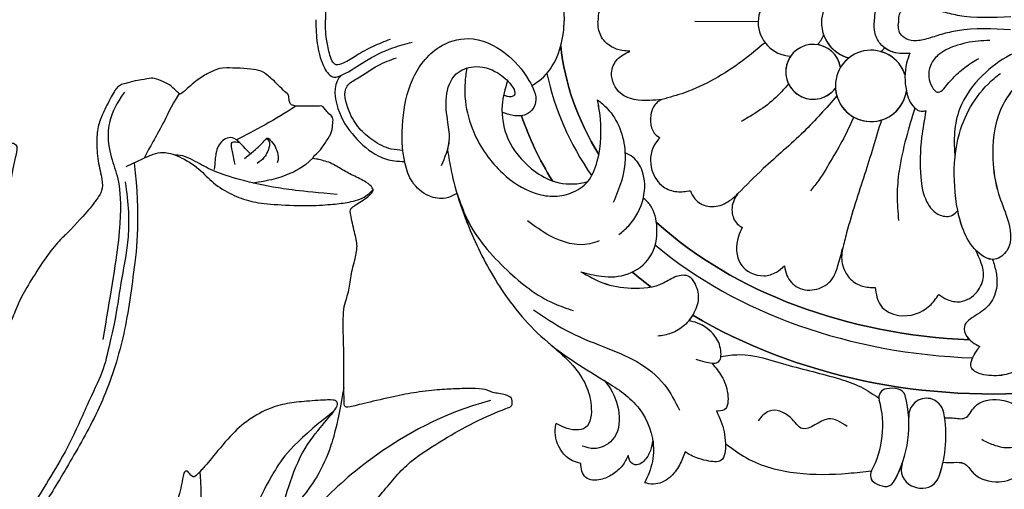
# Model space of a CAD drawing. Units: millimetres. Extents: x 1746 to 5946, y 685 to 3655.
# Drawn here: x 3809 to 3864, y 2225 to 2251 of the extents above; entities that cross this region are included whole.
import ezdxf

# ---------------------------------------------------------------- set-up
doc = ezdxf.new("R2010")
doc.units = ezdxf.units.MM
doc.linetypes.add('HIDDEN', pattern=[9.525, 6.35, -3.175])
doc.layers.add('H-06.木作(細線)', color=8, linetype='Continuous')
doc.layers.add('H-08.木作(細線)', color=8, linetype='Continuous')
doc.styles.add('新細明體', font='txt')
doc.dimstyles.new('10', dxfattribs={"dimtxt": 25, "dimasz": 7.5, "dimexe": 5, "dimexo": 5, "dimgap": 3, "dimtad": 2, "dimdec": 0, "dimtxsty": '新細明體', "dimblk": 'ARCHTICK', "dimcen": 5, "dimclrd": 8, "dimclre": 8, "dimclrt": 4, "dimadec": 0, "dimazin": 0, "dimtfac": 1, "dimtdec": 0, "dimtix": 1, "dimtmove": 2, "dimatfit": 3, "dimldrblk": 'OPEN90', "dimfxl": 1.25, "dimlwd": 9, "dimlwe": 9, "dimarcsym": 0})

# ---------------------------------------------------------------- blocks, each defined once
blk = doc.blocks.new('SE-21167L')
at = {"layer": 'H-08.木作(細線)'}
for points in [[(-46.713, 65.416), (-47.944, 66.804), (-48.323, 67.414), (-48.649, 67.909), (-48.618, 68.476), (-48.302, 69.549), (-48.173, 70.706), (-48.247, 71.581), (-48.51, 72.266), (-48.996, 73.352), (-49.323, 73.858), (-49.851, 73.967), (-50.122, 74.085), (-50.96, 74.244), (-51.244, 74.323), (-51.832, 74.105), (-52.221, 73.92), (-52.657, 73.505), (-52.723, 73.459), (-52.809, 73.445), (-53.603, 74.259), (-54.243, 74.674), (-54.725, 74.912), (-54.984, 75.034), (-57.057, 75.034), (-57.493, 74.774), (-58.153, 74.226), (-58.473, 73.891), (-58.813, 73.655), (-58.804, 73.477), (-58.858, 73.2), (-59.003, 73.076), (-59.269, 73.026), (-60.003, 73.067), (-60.504, 73.092), (-60.711, 73.121), (-60.852, 72.922), (-61.051, 72.682), (-61.345, 72.504), (-61.295, 72.19), (-61.319, 71.707), (-61.008, 71.177), (-60.663, 70.614), (-60.378, 70.363), (-60.239, 70.184), (-60.365, 70.151), (-61.187, 70.032), (-61.869, 69.635), (-62.518, 69.304), (-63.348, 68.964), (-63.712, 68.633), (-63.699, 68.441), (-63.441, 68.15), (-63.083, 67.892), (-62.712, 67.64), (-62.5, 67.474), (-62.434, 67.355), (-62.717, 66.228), (-62.982, 65.466), (-62.865, 64.713), (-62.621, 63.696), (-62.6, 62.796), (-62.251, 61.977), (-62.368, 60.283), (-62.442, 59.044), (-62.469, 57.781), (-62.554, 56.646), (-62.554, 56.402), (-62.777, 56.37), (-63.701, 56.656), (-65.368, 57.102), (-66.504, 57.378), (-67.948, 57.59), (-68.777, 57.654), (-69.892, 57.728), (-70.582, 57.654), (-70.667, 57.516), (-71.612, 57.442), (-71.931, 57.229), (-71.909, 56.762), (-71.612, 56.72), (-69.468, 55.659), (-68.076, 54.743), (-66.021, 53.351), (-64.832, 51.552), (-62.605, 49.184), (-61.043, 47.351), (-59.922, 46.35), (-58.342, 45.705), (-55.795, 44.551), (-53.604, 43.821), (-52.806, 43.312), (-51.53, 42.049), (-50.528, 40.895), (-50.154, 40.487), (-50.103, 40.301), (-50.748, 40.504), (-52.056, 40.725), (-53.5, 41.2), (-55.283, 41.251), (-56.726, 41.115), (-58.459, 40.538), (-59.495, 39.927), (-60.65, 38.994), (-61.448, 38.417), (-61.957, 38.061), (-62.552, 37.636), (-62.857, 37.603), (-63.299, 37.501), (-63.707, 37.161), (-64.318, 36.567), (-64.25, 36.092), (-63.653, 35.234), (-62.494, 35.032), (-61.569, 34.99), (-61.304, 34.915), (-60.261, 33.955), (-59.198, 33.509), (-58.529, 32.945), (-58.167, 32.499), (-57.816, 31.947), (-57.465, 31.009), (-57.444, 30.361), (-57.231, 29.211), (-56.859, 28.021), (-56.54, 27.193), (-56.094, 26.853), (-55.775, 26.672), (-55.381, 26.491), (-55.275, 26.406), (-55.201, 26.141), (-55.328, 25.737), (-55.307, 25.361), (-55.253, 24.415), (-54.828, 23.799), (-54.286, 22.96), (-53.445, 22.032), (-52.946, 21.639), (-52.892, 21.617), (-52.967, 21.458), (-53.488, 21.054), (-53.775, 20.438), (-53.86, 19.7), (-53.828, 18.713), (-53.467, 17.172), (-52.818, 16.174), (-51.619, 14.801), (-51.211, 14.614), (-51.024, 14.614), (-50.973, 14.478), (-51.024, 14.241), (-50.888, 13.884), (-48.216, 11.486), (-46.312, 9.277), (-45.237, 7.982), (-43.095, 6.878), (-42.007, 6.436), (-40.851, 6.13), (-40.494, 6.368), (-39.933, 6.436), (-39.099, 6.181), (-37.909, 5.977), (-36.804, 5.705), (-36.634, 5.57), (-36.719, 5.468), (-37.552, 4.618), (-38.368, 4.109), (-39.201, 3.973), (-39.797, 3.667), (-40.222, 3.497), (-40.919, 3.48), (-42.092, 3.259), (-42.687, 2.885), (-42.806, 2.172), (-42.687, 0.992), (-42.483, 0.329), (-42.432, 0.075), (-42.517, 0.058), (-42.976, 0.177), (-43.333, 0.431), (-43.282, 0.856), (-43.35, 1.434), (-43.571, 2.334), (-44.66, 5.074), (-44.796, 5.294), (-45.119, 5.532), (-45.391, 5.736), (-45.867, 6.908), (-46.394, 7.724), (-47.501, 8.648), (-48.045, 8.818), (-48.929, 9.259), (-49.473, 9.65), (-50.068, 10.466), (-50.187, 10.72), (-50.697, 10.788), (-51.411, 10.907), (-52.244, 11.655), (-52.858, 12.271), (-54.133, 12.848), (-55.187, 13.171), (-56.275, 13.273), (-56.785, 13.035), (-57.159, 12.797), (-57.381, 12.407), (-57.517, 11.897), (-57.721, 11.795), (-57.908, 11.88), (-58.384, 12.356), (-58.622, 12.712), (-59.098, 12.814), (-59.557, 12.916), (-60.203, 12.933), (-61.019, 12.933), (-62.039, 12.627), (-64.018, 11.468), (-64.953, 10.534), (-66.365, 9.413), (-67.759, 7.901), (-68.966, 6.915), (-70.054, 6.134), (-71.195, 5.384), (-72.334, 4.755), (-72.736, 4.398), (-72.609, 3.401), (-72.363, 3.081), (-71.398, 1.373), (-70.614, 0.505), (-69.456, -0.551), (-68.28, -1.351), (-67.53, -1.623), (-66.303, -2.219), (-65.911, -2.424), (-65.519, -2.986), (-65.093, -3.547), (-64.258, -4.024), (-63.253, -4.586), (-62.81, -4.807), (-62.742, -4.961), (-63.065, -5.063), (-64.292, -5.642), (-66.117, -6.975), (-67.105, -7.894), (-67.719, -9.33), (-68.895, -11.697), (-69.559, -13.484), (-69.542, -15.142), (-69.422, -15.551), (-68.945, -16.334), (-67.238, -17.243), (-65.262, -17.958), (-62.092, -19.49), (-58.393, -20.991), (-56.637, -21.995), (-54.593, -22.608), (-53.928, -22.728), (-53.212, -22.813), (-51.849, -22.625), (-50.213, -22.2), (-49.225, -21.944), (-46.527, -20.345), (-46.153, -19.988), (-45.863, -19.715), (-45.812, -19.63), (-45.59, -19.698), (-45.181, -20.209), (-44.38, -20.737), (-43.017, -21.265), (-41.705, -21.333), (-40.24, -21.435), (-39.234, -21.333), (-39.319, -21.571), (-40.325, -21.929), (-42.08, -22.372), (-43.494, -23.104), (-44.477, -24.185), (-45.918, -25.779), (-47.74, -28.082), (-48.357, -29.162), (-48.821, -29.887), (-48.942, -32.372), (-49.01, -34.138), (-48.804, -35.458), (-48.1, -36.494), (-47.396, -37.951), (-46.144, -39.751), (-45.578, -40.248), (-45.063, -40.488), (-44.24, -40.522), (-43.845, -40.299), (-43.434, -39.271), (-43.108, -38.688), (-43.176, -38.071), (-43.142, -37.9), (-42.25, -37.643), (-40.552, -36.888), (-39.866, -36.357), (-38.613, -35.894), (-37.653, -35.706), (-37.104, -35.654), (-37.395, -35.74), (-39.077, -36.666), (-40.603, -37.814), (-41.084, -38.328), (-40.998, -38.894), (-41.495, -39.888), (-42.113, -40.745), (-42.404, -41.867), (-42.593, -42.912), (-42.542, -44.009), (-42.37, -44.386), (-41.701, -44.472), (-41.306, -44.763), (-41.083, -45.192), (-41.392, -45.569), (-42.233, -46.015), (-42.439, -46.597), (-42.215, -47.755), (-41.632, -49.126), (-41.323, -49.966), (-41.391, -50.378), (-40.894, -51.663), (-40.191, -52.709), (-38.835, -53.086), (-36.468, -53.035), (-34.272, -52.88), (-32.123, -51.815), (-31.471, -50.41), (-30.905, -49.398), (-30.356, -48.747), (-29.704, -48.541), (-28.95, -48.541), (-28.161, -48.353), (-27.114, -48.044), (-25.193, -47.376), (-24.816, -47.187), (-24.61, -47.359), (-24.541, -47.77), (-23.645, -49.537), (-22.736, -50.566), (-20.746, -52.023), (-17.416, -53.388), (-16.126, -53.827), (-13.52, -53.772), (-11.847, -53.169), (-10.914, -52.922), (-9.35, -50.702), (-8.527, -49.797), (-8.194, -49.483), (-7.936, -47.861), (-7.882, -46.926), (-7.667, -46.83), (-6.56, -47.088), (-3.915, -47.549), (-1.129, -48.194), (-0.731, -48.247), (-0.742, -48.344), (-1.225, -48.365), (-1.956, -48.677), (-3.451, -49.44), (-4.106, -49.59), (-5.139, -50.073), (-5.472, -50.621), (-5.655, -51.147), (-6.128, -51.803), (-6.708, -52.125), (-7.342, -52.501), (-7.633, -53.102), (-8.02, -53.854), (-8.695, -54.287), (-8.746, -54.905), (-8.626, -55.781), (-9.228, -56.383), (-9.434, -56.692), (-9.571, -57.293), (-9.623, -58.513), (-9.657, -59.183), (-9.881, -59.853), (-10.328, -60.677), (-10.552, -62.059), (-11.015, -65.002), (-10.429, -66.985), (-9.493, -69.295), (-8.502, -70.506), (-6.685, -71.578), (-5.336, -71.798), (-4.4, -71.743), (-2.749, -71.936), (-1.73, -71.716), (0.279, -71.276), (1.27, -70.423), (1.903, -69.708), (1.793, -69.185), (1.82, -68.388), (2.068, -67.948), (2.508, -68.058), (3.031, -68.47), (3.252, -68.773), (3.665, -68.91), (4.188, -68.58), (4.903, -68.085), (5.701, -67.398), (6.75, -66.921), (7.16, -66.638), (7.695, -66.322), (8.852, -65.307), (9.014, -65.231), (9.014, -65.49), (8.874, -66.592), (8.938, -67.24), (10.607, -70.089), (12.161, -70.888), (14.426, -72.131), (15.714, -72.752), (17.535, -73.551), (21.088, -75.034), (25.665, -74.429), (29.592, -73.15), (31.983, -72.234), (34.096, -71.428), (35.208, -71.261), (35.792, -71.011), (36.709, -69.983), (38.127, -68.317), (38.294, -68.372), (41.916, -69.623), (47.532, -71.095), (53.826, -72.598), (58.413, -73.348), (62.361, -73.903), (66.921, -74.598), (68.55, -74.892), (69.65, -74.903), (71.034, -74.892), (71.973, -74.859), (72.528, -74.097), (72.736, -73.292), (72.539, -71.441), (72.321, -71.115), (72.017, -70.751), (71.221, -70.283), (70.677, -70.163), (70.208, -70.131), (70.088, -70.163), (70.339, -69.793), (70.753, -68.716), (70.491, -67.594), (70.23, -66.72), (69.707, -66.132), (69.151, -65.784), (68.705, -65.697), (67.779, -65.729), (67.179, -65.718), (67.201, -65.686), (67.55, -65.414), (67.931, -64.562), (67.964, -63.016), (67.604, -62.112), (67.027, -61.437), (66.526, -61.198), (66.319, -61.122), (65.171, -61.006), (62.463, -60.843), (60.902, -60.843), (57.896, -60.611), (55.952, -60.48), (54.205, -60.044), (51.139, -59.301), (49.337, -58.609), (47.278, -57.829), (44.453, -56.5), (41.398, -55.204), (40.837, -54.874), (40.582, -54.081), (40.198, -53.071), (39.219, -51.643), (38.646, -50.726), (37.591, -48.683), (37.228, -47.321), (37.437, -45.019), (38.195, -42.713), (39.68, -40.718), (41.615, -39.554), (42.835, -39.356), (43.758, -39.51), (44.187, -39.576), (45.121, -39.268), (45.418, -38.84), (45.517, -38.291), (45.352, -37.961), (45.099, -37.72), (44.483, -37.206), (43.78, -35.152), (43.516, -33.691), (43.241, -32.78), (42.494, -32.582), (41.714, -32.384), (40.197, -32.362), (38.295, -32.428), (37.229, -32.45), (36.888, -32.439), (36.635, -32.241), (36.229, -31.934), (35.866, -31.868), (35.118, -32), (34.481, -32.384), (33.334, -33.152), (32.543, -33.668), (32.004, -33.723), (31.455, -33.437), (31.158, -33.042), (30.938, -32.855), (30.575, -32.811), (29.19, -33.525), (28.252, -34.362), (26.977, -35.351), (25.944, -36.405), (25.174, -37.415), (24.424, -38.749), (24.325, -38.881), (24.193, -38.376), (24.105, -37.629), (23.83, -37.288), (23.654, -37.025), (24.072, -37.003), (25.281, -36.684), (25.864, -36.025), (27.041, -34.594), (27.591, -33.221), (28.142, -31.831), (28.802, -31.216), (29.109, -30.81), (29.34, -30.096), (29.432, -27.37), (29.362, -26.141), (28.712, -24.507), (27.798, -22.593), (26.601, -20.953), (25.405, -19.67), (24.351, -19.161), (23.366, -18.441), (22.698, -17.334), (22.048, -16.245), (21.256, -14.815), (20.605, -13.058), (20.313, -12.18), (20.127, -11.089), (20.251, -10.001), (20.189, -9.037), (20.038, -8.914), (19.624, -8.852), (19.066, -8.872), (18.75, -9.354), (18.35, -10.097), (17.751, -10.937), (17.059, -11.752), (16.012, -12.716), (15.53, -13.08), (15.089, -13.782), (14.377, -14.399), (13.902, -15.046), (13.75, -15.776), (13.468, -16.789), (13.107, -18.223), (13.089, -19.49), (13.036, -20.564), (12.614, -21.409), (12.085, -22.412), (11.768, -23.328), (11.521, -24.719), (11.336, -24.886), (11.233, -25.331), (11.151, -25.3), (10.961, -24.817), (10.528, -24.312), (9.985, -23.594), (9.452, -23.159), (8.575, -22.614), (8.271, -22.324), (7.973, -21.633), (7.475, -20.925), (6.922, -19.619), (6.653, -18.259), (6.48, -17.054), (6.666, -15.438), (7.416, -13.915), (9.255, -12.467), (10.209, -11.637), (10.773, -10.992), (10.897, -10.605), (11.293, -9.854), (11.189, -9.445), (11.161, -9.376), (11.03, -9.349), (10.42, -9.362), (9.042, -9.362), (8.716, -9.362), (8.211, -9.632), (7.532, -9.785), (7.061, -9.909), (5.383, -10.311), (4.752, -10.63), (4.129, -11.19), (3.567, -11.961), (3.193, -12.681), (2.881, -13.144), (2.195, -13.456), (0.987, -14.38), (0.17, -15.259), (-0.26, -15.945), (-0.44, -16.083), (-0.453, -15.336), (-0.46, -13.834), (-0.344, -13.015), (0.011, -12.342), (0.525, -11.953), (1.198, -11.811), (1.552, -11.758), (1.836, -11.369), (2.208, -10.501), (2.842, -8.346), (3.075, -7.149), (2.964, -6.147), (2.676, -4.695), (2.676, -4.418), (3.12, -4.152), (4.94, -1.886), (6.549, 0.535), (7.225, 2.552), (7.669, 3.86), (8.334, 5.311), (8.922, 6.176), (9.377, 6.722), (9.355, 7.232), (9.2, 7.741), (8.812, 7.985), (7.78, 8.329), (6.038, 9.01), (4.585, 9.365), (3.942, 9.387), (1.835, 9.442), (0.537, 9.032), (-0.039, 8.822), (-0.275, 8.99), (-1.029, 9.633), (-1.195, 9.788), (-1.073, 9.876), (-0.918, 10.342), (-0.951, 10.508), (-1.14, 10.741), (-1.484, 11.062), (-1.994, 11.35), (-3.38, 11.627), (-3.657, 11.76), (-3.524, 11.915), (-3.347, 12.026), (-3.169, 12.303), (-3.236, 12.536), (-3.391, 12.89), (-3.691, 13.27), (-4.274, 13.714), (-4.726, 14.005), (-5.661, 15.064), (-6.228, 15.897), (-6.561, 16.141), (-7.195, 16.474), (-8.323, 17.124), (-8.733, 17.381), (-8.817, 17.715), (-8.517, 17.895), (-7.989, 18.545), (-7.301, 19.171), (-6.876, 20.105), (-5.932, 21.244), (-5.416, 22.187), (-4.988, 23.487), (-4.347, 24.804), (-3.735, 25.967), (-3.52, 27.987), (-3.502, 28.774), (-3.968, 30.044), (-4.236, 31.671), (-4.361, 33.262), (-4.425, 34.119), (-4.873, 35.127), (-5.299, 35.608), (-5.713, 35.798), (-6.397, 36.179), (-6.889, 36.347), (-8.413, 36.391), (-9.499, 36.279), (-11.251, 36.068), (-12.114, 35.463), (-12.551, 34.859), (-13.212, 34.456), (-13.57, 34.075), (-14.13, 33.974), (-15.037, 33.885), (-15.34, 33.907), (-15.34, 33.986), (-14.836, 34.501), (-14.332, 35.888), (-13.311, 38.11), (-12.393, 39.632), (-11.115, 41.314), (-9.76, 42.96), (-8.729, 43.531), (-7.71, 44.001), (-6.724, 44.045), (-5.772, 44.012), (-5.132, 44.431), (-4.874, 44.655), (-5.054, 45.349), (-5.434, 45.751), (-5.927, 46.177), (-6.151, 46.591), (-6.353, 47.162), (-6.992, 48.028), (-8.056, 48.968), (-9.21, 49.36), (-10.117, 49.505), (-11.248, 49.628), (-11.909, 49.561), (-12.032, 49.595), (-11.428, 50.166), (-11.201, 50.535), (-11.482, 50.983), (-11.886, 51.297), (-12.447, 51.477), (-13.256, 51.522), (-13.604, 51.511), (-13.66, 51.701), (-13.469, 52.071), (-12.975, 52.576), (-12.739, 53.131), (-12.717, 53.714), (-12.751, 54.802), (-12.739, 55.8), (-12.773, 56.092), (-12.953, 56.316), (-13.278, 56.406), (-14.166, 56.681), (-15.39, 57.028), (-16.513, 57.174), (-16.816, 57.152), (-16.771, 57.354), (-16.344, 57.881), (-16.29, 58.445), (-16.425, 58.961), (-16.717, 59.151), (-17.11, 59.275), (-18.311, 59.14), (-19.12, 58.882), (-19.333, 58.893), (-19.658, 59.062), (-20.152, 59.488), (-21.866, 60.631), (-23.07, 61.328), (-23.948, 61.666), (-24.814, 61.902), (-25.557, 62.138), (-25.984, 62.138), (-27.155, 61.969), (-28.066, 61.508), (-29.328, 61.114), (-30.836, 60.012), (-31.725, 59.101), (-31.86, 58.753), (-31.916, 58.719), (-32.332, 59.124), (-33.034, 59.517), (-33.585, 59.652), (-34.125, 59.641), (-34.496, 59.641), (-34.586, 59.45), (-34.53, 59.315), (-34.541, 59.045), (-34.766, 58.877), (-35.216, 58.449), (-35.453, 58.315), (-35.655, 58.292), (-35.948, 58.303), (-36.375, 58.225), (-36.837, 57.955), (-37.672, 57.588), (-38.285, 57.138), (-38.343, 56.861), (-38.441, 56.629), (-38.653, 56.6), (-39.132, 56.6), (-39.265, 56.657), (-39.103, 57.234), (-38.977, 57.741), (-38.964, 59.042), (-39.162, 60.946), (-39.886, 63.554), (-40.627, 65.755), (-41.204, 67.036), (-42.34, 69.233), (-43.03, 70.136), (-43.278, 70.362), (-43.584, 70.362), (-43.832, 70.216), (-43.787, 69.854), (-43.516, 68.499), (-43.283, 65.696), (-43.355, 63.601), (-43.464, 61.831), (-43.59, 60.657), (-43.735, 60.332), (-43.843, 60.423), (-44.223, 61.578), (-44.747, 62.59), (-45.56, 63.98), (-46.229, 64.956), (-46.713, 65.416), (-46.713, 65.416)], [(-59.217, 73.046), (-58.098, 72.236), (-56.949, 71.576), (-55.979, 71.034)], [(-52.687, 73.487), (-52.26, 72.715), (-51.83, 71.672), (-51.327, 70.739), (-51.032, 70.15), (-50.897, 69.855)], [(-49.642, 73.441), (-48.81, 72.202), (-48.757, 70.557), (-49.217, 69.336), (-49.624, 68.257), (-49.784, 65.709), (-49.27, 61.953), (-48.986, 59.635)], [(-56.469, 70.02), (-57.038, 70.498), (-57.341, 70.816), (-57.607, 71.135), (-57.675, 71.203), (-57.759, 71.218), (-58.115, 70.847), (-58.29, 70.445), (-58.389, 70.096), (-58.305, 69.838)], [(-57.648, 71.173), (-57.919, 71.045), (-57.771, 70.399), (-57.52, 70.011), (-57.185, 69.76)], [(-56.786, 70.291), (-56.37, 70.695), (-55.938, 71.135), (-55.551, 71.18), (-55.186, 70.968), (-54.966, 70.634), (-54.86, 70.286), (-54.83, 69.755), (-54.807, 69.33)], [(-56.185, 70.869), (-55.824, 70.954), (-55.634, 70.84), (-55.748, 70.491), (-55.885, 69.814), (-55.946, 69.655)], [(-49.899, 69.303), (-50.897, 69.855), (-51.45, 70.076), (-51.855, 70.236), (-52.801, 70.052), (-54.042, 69.34), (-54.73, 68.554), (-55.86, 67.952), (-56.892, 67.609), (-58.083, 67.511), (-60.074, 67.498), (-61.462, 67.646), (-62.223, 67.768), (-63.28, 68.037), (-63.69, 68.563), (-63.71, 68.566)], [(-61.7, 68.21), (-59.563, 68.322), (-58.143, 68.445), (-55.919, 68.877), (-54.671, 69.26), (-53.794, 69.729), (-52.979, 70.099), (-52.609, 70.052)], [(-60.286, 70.192), (-59.725, 69.612), (-58.889, 69.174), (-57.935, 68.838), (-57.046, 68.666), (-57.004, 68.651)], [(-50.333, 69.54), (-50.811, 66.497), (-50.544, 63.262), (-50.152, 59.507), (-49.085, 55.952), (-47.519, 52.924), (-45.99, 50.098), (-45.349, 49.245), (-45.296, 48.961), (-45.421, 48.801), (-45.705, 48.557), (-45.67, 48.641)], [(-49.871, 68.457), (-50.122, 67.263), (-50.263, 65.231), (-49.871, 63.179), (-49.64, 60.681), (-49.389, 59.661), (-49.139, 57.965), (-48.406, 56.405), (-47.365, 53.67), (-46.362, 51.897), (-45.48, 50.241), (-44.937, 49.506), (-44.865, 49.011), (-45.058, 48.565), (-45.492, 48.421), (-45.854, 48.626), (-46.096, 48.758)], [(-70.694, 57.082), (-67.944, 56.204), (-64.003, 53.683), (-61.253, 50.85), (-60.488, 49.774), (-59.892, 49.179)], [(-62.496, 57.464), (-62.223, 55.409), (-61.861, 53.88), (-61.116, 52.211), (-60.109, 50.843), (-59.747, 50.501), (-59.485, 50.154), (-59.123, 49.691)], [(-55.81, 44.604), (-57.089, 45.505), (-57.793, 46.289), (-58.558, 47.718), (-59.122, 49.267), (-59.123, 49.691), (-59.505, 51.48), (-60.27, 53.894), (-61.478, 55.463), (-62.143, 56.301), (-62.207, 56.608), (-62.072, 56.75), (-61.804, 56.782), (-60.384, 56.632), (-59.406, 56.49), (-58.309, 56.167), (-57.101, 55.394), (-56.178, 54.44), (-55.054, 52.932), (-54.75, 52.566), (-54.409, 52.187), (-54.308, 52.175), (-54.22, 52.2), (-53.993, 52.49), (-53.879, 52.503), (-53.74, 52.364), (-53.715, 51.796), (-53.372, 50.33), (-52.968, 49.346), (-52.614, 48.841), (-52.488, 48.74), (-52.197, 48.841), (-51.932, 49.093), (-51.768, 49.144), (-51.641, 49.03), (-51.616, 48.462), (-51.452, 48.159), (-51.196, 48.104), (-50.729, 48.053), (-50.552, 47.75), (-50.375, 47.561), (-50.16, 47.561), (-49.794, 47.877), (-49.466, 47.7), (-49.365, 47.346), (-49.264, 47.119), (-49.074, 47.031), (-48.834, 46.829), (-48.733, 46.577), (-48.506, 46.362), (-48.405, 46.324), (-48.203, 46.248), (-48.064, 46.097)], [(-61.963, 56.094), (-59.693, 54.221), (-58.673, 52.464), (-57.851, 50.736), (-57.369, 48.838), (-57, 47.45), (-56.178, 46.176), (-55.271, 45.071), (-54.048, 43.943)], [(-54.662, 52.471), (-54.841, 50.913), (-54.787, 50.411), (-54.519, 49.999)]]:
    blk.add_open_spline(points, degree=3, dxfattribs=at)
blk = doc.blocks.new('SE-21015-d')
at = {"layer": 'H-08.木作(細線)'}
blk.add_line((0, 50.411), (0, 53.948), dxfattribs=at)
for centre, radius, start, end in [((0, 48.519), 1.892, 2.0733, 177.9267), ((0, 48.519), 1.892, 2.0733, 177.9267), ((-2.759, 47.326), 1.531, 279.2473, 233.9508), ((-2.759, 47.326), 1.531, 55.4648, 233.9508), ((-2.759, 47.326), 1.531, 279.2473, 351.3085), ((0, 44.838), 2.045, 14.5898, 165.4102), ((0, 44.838), 2.045, 109.9309, 165.4102), ((0, 48.519), 1.892, 228.8467, 248.3753), ((0, 48.519), 1.892, 228.8467, 248.3753), ((-3.526, 44.105), 1.988, 288.3278, 262.3656), ((-3.526, 44.105), 1.988, 93.8572, 262.3656), ((-3.526, 44.105), 1.988, 38.8966, 59.3409), ((-25.217, 43.531), 0.5, 61.9677, 149.8804), ((-25.217, 43.531), 0.5, 61.9677, 149.8804), ((-25.217, 43.531), 0.5, 61.9677, 149.8804), ((-22.493, 48.647), 5.296, 241.9677, 286.0789), ((-22.493, 48.647), 5.296, 241.9677, 286.0789), ((-24.356, 43.031), 1.495, 149.8804, 172.2423), ((-24.356, 43.031), 1.495, 149.8804, 172.2423), ((-24.356, 43.031), 1.495, 149.8804, 172.2423), ((-20.887, 43.077), 0.5, 10.0604, 106.0789), ((-20.887, 43.077), 0.5, 10.0604, 106.0789), ((-3.526, 44.105), 1.988, 288.3278, 344.5854), ((0, 44.838), 2.045, 218.0718, 226.4943), ((0, 44.838), 2.045, 218.0718, 226.4943), ((-25.342, 43.165), 0.5, 172.2423, 240.1974), ((-25.342, 43.165), 0.5, 172.2423, 240.1974), ((-25.342, 43.165), 0.5, 172.2423, 240.1974), ((-22.043, 42.872), 1.674, 346.754, 10.0604), ((-22.043, 42.872), 1.674, 346.754, 10.0604), ((-24.884, 41.312), 1, 70.5619, 155.3517), ((-24.884, 41.312), 1, 70.5619, 155.3517), ((-24.884, 41.312), 1, 70.5619, 155.3517), ((-22.446, 48.222), 6.327, 240.1974, 285.3749), ((-22.446, 48.222), 6.327, 240.1974, 285.3749), ((-22.446, 48.222), 6.327, 240.1974, 250.5619), ((-20.9, 42.603), 0.5, 285.3749, 346.754), ((-20.9, 42.603), 0.5, 285.3749, 346.754), ((-24.334, 41.06), 1.605, 155.3517, 171.8446), ((-24.334, 41.06), 1.605, 155.3517, 171.8446), ((-24.334, 41.06), 1.605, 155.3517, 171.8446), ((-21.914, 40.914), 1, 348.2638, 94.1575), ((-21.914, 40.914), 1, 348.2638, 94.1575), ((-24.933, 41.146), 1, 171.8446, 251.6382), ((-24.933, 41.146), 1, 171.8446, 251.6382), ((-24.933, 41.146), 1, 171.8446, 251.6382), ((-21.911, 40.942), 1.003, 280.5991, 346.6613), ((-21.911, 40.942), 1.003, 280.5991, 346.6613), ((-23.021, 46.906), 7.07, 251.6382, 280.5526), ((-23.021, 46.906), 7.07, 251.6382, 280.5526), ((-23.021, 46.906), 7.07, 251.6382, 258.1071)]:
    blk.add_arc(centre, radius, start, end, dxfattribs=at)
for major_axis, ratio, start_param, end_param in [((0, -27.039), 0.764114, 3.400598, 3.587392), ((0, -25.038), 0.745291, 3.298829, 3.621664), ((0, -24.039), 0.734684, 3.220044, 3.575233), ((0, -27.039), 0.764114, 3.884171, 3.939514), ((0, -25.038), 0.745291, 3.872036, 4.67538), ((0, -24.039), 0.734684, 3.828634, 4.665968), ((0, -27.039), 0.764114, 4.054371, 4.846275)]:
    blk.add_ellipse((0, 37.433), major_axis=major_axis, ratio=ratio, start_param=start_param, end_param=end_param, dxfattribs=at)
at = {"layer": 'H-08.木作(細線)', "extrusion": (0, 0, -1)}
for major_axis, ratio, start_param, end_param in [((0, -27.039), 0.764114, 8.978979, 9.165773), ((0, -24.039), 0.734684, 8.991141, 9.346336), ((0, -27.039), 0.764114, 8.626856, 8.6822), ((0, -24.039), 0.734684, 7.900393, 8.737735), ((0, -27.039), 0.764114, 7.720095, 8.511999)]:
    blk.add_ellipse((0, 37.433), major_axis=major_axis, ratio=ratio, start_param=start_param, end_param=end_param, dxfattribs=at)
at = {"layer": 'H-08.木作(細線)'}
for points in [[(0, 75.05), (-0.839, 75.019), (-2.099, 74.79), (-2.683, 74.558), (-3.194, 74.027), (-3.069, 73.564), (-2.31, 72.302), (-1.547, 70.762), (-1.218, 69.684)], [(-3.116, 73.663), (-3.227, 73.748), (-4.945, 73.796), (-6.513, 72.852), (-7.583, 71.507), (-7.846, 70.634), (-7.867, 70.068)], [(-3.116, 73.663), (-3.227, 73.748), (-4.945, 73.796), (-6.513, 72.852), (-7.583, 71.507), (-7.846, 70.634), (-7.867, 70.068)], [(-3.116, 73.663), (-3.227, 73.748), (-4.945, 73.796), (-6.513, 72.852), (-7.583, 71.507), (-7.846, 70.634), (-7.867, 70.068)], [(-1.077, 70.909), (-1.476, 71.857), (-1.979, 72.77), (-2.415, 73.515), (-2.504, 73.908), (-1.868, 74.287), (-1.078, 74.45), (-0.516, 74.507), (0, 74.519)], [(1.077, 70.909), (1.475, 71.857), (1.979, 72.77), (2.415, 73.515), (2.503, 73.908), (1.867, 74.287), (1.078, 74.45), (0.516, 74.507), (0, 74.519)], [(-7.257, 70.168), (-7.19, 70.809), (-6.695, 71.845), (-6.046, 72.592), (-5.088, 73.171), (-3.695, 73.292), (-3.262, 72.731), (-2.532, 71.568), (-2.095, 70.548)], [(-9.648, 67.136), (-9.903, 67.767), (-9.79, 68.687), (-9.009, 69.628), (-8.007, 70.035), (-5.587, 70.177), (-3.32, 69.654), (-1.49, 68.165), (-1.011, 66.553), (-1.812, 64.494), (-3.32, 63.161), (-4.541, 62.786), (-4.905, 62.929), (-5.226, 63.325), (-5.279, 64.039), (-5.109, 64.654)], [(-9.648, 67.136), (-9.903, 67.767), (-9.79, 68.687), (-9.009, 69.628), (-8.007, 70.035), (-5.587, 70.177), (-3.32, 69.654), (-1.49, 68.165), (-1.011, 66.553), (-1.812, 64.494), (-3.32, 63.161), (-4.541, 62.786), (-4.905, 62.929), (-5.226, 63.325), (-5.279, 64.039), (-5.109, 64.654)], [(-8.083, 68.015), (-6.71, 67.582), (-5.692, 67.662), (-4.256, 67.757), (-2.983, 67.211), (-2.578, 66.255), (-2.913, 64.905), (-3.583, 64.146), (-3.917, 63.958), (-4.15, 63.975), (-4.239, 64.151), (-4.146, 64.564)], [(-7.219, 67.679), (-8.384, 67.465), (-11.701, 66.385), (-14.824, 64.728), (-17.906, 62.035), (-20.065, 58.8), (-21.567, 56.934), (-23.859, 56.121), (-25.142, 56.355), (-25.707, 56.611)], [(-7.219, 67.679), (-8.384, 67.465), (-11.701, 66.385), (-14.824, 64.728), (-17.906, 62.035), (-20.065, 58.8), (-21.567, 56.934), (-23.859, 56.121), (-25.142, 56.355), (-25.707, 56.611)], [(-9.648, 67.136), (-11.081, 66.563), (-13.907, 64.318), (-15.74, 61.701), (-16.128, 60.626)], [(-2.655, 66.634), (-3.476, 66.723), (-4.49, 66.7), (-6.215, 66.227), (-8.506, 64.592), (-9.583, 62.846), (-9.769, 61.822), (-9.577, 60.778), (-8.942, 59.862), (-7.806, 59.334), (-5.109, 59.213), (-4.377, 59.338)], [(-3.342, 64.361), (-4.708, 64.645), (-6.584, 64.313), (-8.243, 62.989), (-8.906, 61.838), (-9.035, 60.269), (-8.942, 59.862)], [(-3.342, 64.361), (-4.708, 64.645), (-6.584, 64.313), (-8.243, 62.989), (-8.906, 61.838), (-9.035, 60.269), (-8.942, 59.862)], [(-12.244, 59.212), (-12.411, 59.728), (-11.97, 61.946), (-11.148, 63.2)], [(-16.093, 62.84), (-17.226, 61.036), (-18.139, 58.923), (-18.959, 57.074), (-20.246, 55.521), (-21.658, 54.686)], [(-3.603, 62.999), (-3.359, 62.623), (-0.648, 61.259), (0, 61.214)], [(-3.603, 62.999), (-3.359, 62.623), (-0.648, 61.259), (0, 61.214)], [(3.603, 62.999), (3.358, 62.623), (0.648, 61.259), (0, 61.214)], [(3.603, 62.999), (3.358, 62.623), (0.648, 61.259), (0, 61.214)], [(-24.643, 60.167), (-24.497, 60.633), (-23.984, 61.229), (-22.765, 61.592), (-22.42, 61.547)], [(-24.643, 60.167), (-24.497, 60.633), (-23.984, 61.229), (-22.765, 61.592), (-22.42, 61.547)], [(-24.643, 60.167), (-24.497, 60.633), (-23.984, 61.229), (-22.765, 61.592), (-22.42, 61.547)], [(-18.047, 61.861), (-19.188, 60.639), (-20.309, 59.898), (-21.413, 59.603), (-22.649, 59.91), (-22.649, 61.083), (-22.42, 61.547)], [(-18.047, 61.861), (-19.188, 60.639), (-20.309, 59.898), (-21.413, 59.603), (-22.649, 59.91), (-22.649, 61.083), (-22.42, 61.547)], [(-18.047, 61.861), (-19.188, 60.639), (-20.309, 59.898), (-21.413, 59.603), (-22.649, 59.91), (-22.649, 61.083), (-22.42, 61.547)], [(-24.19, 57.531), (-24.747, 57.839), (-25.245, 58.401), (-25.539, 59.051), (-25.42, 59.885), (-25.077, 60.097), (-24.643, 60.167)], [(-24.19, 57.531), (-24.747, 57.839), (-25.245, 58.401), (-25.539, 59.051), (-25.42, 59.885), (-25.077, 60.097), (-24.643, 60.167)], [(-24.19, 57.531), (-24.747, 57.839), (-25.245, 58.401), (-25.539, 59.051), (-25.42, 59.885), (-25.077, 60.097), (-24.643, 60.167)], [(-20.007, 58.894), (-20.31, 58.649), (-23.325, 58.417), (-23.818, 59.427), (-23.675, 60.097)], [(-13.963, 60.212), (-14.578, 58.986), (-14.863, 57.408), (-14.558, 55.605), (-14.191, 54.896), (-14.195, 54.186), (-14.424, 53.973), (-15.3, 53.666), (-16.226, 53.902), (-16.923, 54.441), (-17.365, 55.163), (-17.537, 55.914)], [(-13.963, 60.212), (-14.215, 59.073), (-14.07, 57.586), (-13.122, 56.373), (-11.467, 55.994), (-10.261, 56.356), (-9.827, 56.756)], [(-13.963, 60.212), (-14.215, 59.073), (-14.07, 57.586), (-13.122, 56.373), (-11.467, 55.994), (-10.261, 56.356), (-9.827, 56.756)], [(-4.377, 59.338), (-4.864, 58.789), (-7.281, 57.793), (-8.909, 57.986), (-10.104, 58.433)], [(-1.66, 57.545), (-1.647, 57.836), (-1.134, 58.946), (-0.425, 59.301), (0, 59.336)], [(-1.66, 57.545), (-1.647, 57.836), (-1.134, 58.946), (-0.425, 59.301), (0, 59.336)], [(1.659, 57.545), (1.647, 57.836), (1.133, 58.946), (0.425, 59.301), (0, 59.336)], [(1.659, 57.545), (1.647, 57.836), (1.133, 58.946), (0.425, 59.301), (0, 59.336)], [(-4.343, 55.755), (-4.405, 56.429), (-4.014, 58.053), (-2.876, 58.559), (-2.139, 58.261), (-1.66, 57.545)], [(-4.343, 55.755), (-4.405, 56.429), (-4.014, 58.053), (-2.876, 58.559), (-2.139, 58.261), (-1.66, 57.545)], [(-11.889, 58.112), (-11.391, 57.563), (-9.825, 56.756), (-8.327, 56.829), (-7.573, 57.351), (-7.327, 57.79)], [(-23.337, 56.164), (-23.896, 56.292), (-24.496, 56.648), (-24.695, 56.962), (-24.642, 57.31), (-24.19, 57.531)], [(-23.337, 56.164), (-23.896, 56.292), (-24.496, 56.648), (-24.695, 56.962), (-24.642, 57.31), (-24.19, 57.531)], [(-23.337, 56.164), (-23.896, 56.292), (-24.496, 56.648), (-24.695, 56.962), (-24.642, 57.31), (-24.19, 57.531)], [(-23.97, 54.344), (-24.71, 54.671), (-25.4, 55.203), (-25.778, 56.108), (-25.707, 56.611)], [(-23.97, 54.344), (-24.71, 54.671), (-25.4, 55.203), (-25.778, 56.108), (-25.707, 56.611)], [(-23.97, 54.344), (-24.71, 54.671), (-25.4, 55.203), (-25.778, 56.108), (-25.707, 56.611)], [(-6.482, 55.854), (-6.896, 56.166), (-8.281, 56.283), (-9.209, 55.643), (-9.474, 54.898), (-9.421, 54.139)], [(-6.482, 55.854), (-6.896, 56.166), (-8.281, 56.283), (-9.209, 55.643), (-9.474, 54.898), (-9.421, 54.139)], [(-4.343, 55.755), (-4.415, 55.893), (-5.226, 56.368), (-6.436, 55.937), (-6.482, 55.854)], [(-4.343, 55.755), (-4.415, 55.893), (-5.226, 56.368), (-6.436, 55.937), (-6.482, 55.854)], [(-1.15, 50.022), (-2.167, 51.27), (-3.202, 52.851), (-3.962, 54.493), (-4.343, 55.755)], [(-1.15, 50.022), (-2.167, 51.27), (-3.202, 52.851), (-3.962, 54.493), (-4.343, 55.755)], [(-21.684, 52.622), (-22.244, 52.368), (-23.513, 52.116), (-24.432, 52.349), (-24.454, 53.142), (-24.287, 53.758), (-24.108, 54.136), (-23.97, 54.344)], [(-21.684, 52.622), (-22.244, 52.368), (-23.513, 52.116), (-24.432, 52.349), (-24.454, 53.142), (-24.287, 53.758), (-24.108, 54.136), (-23.97, 54.344)], [(-18.807, 53.793), (-18.95, 53.284), (-19.02, 52.882), (-18.97, 52.553), (-18.314, 52.398), (-17.51, 52.737), (-16.788, 53.711), (-16.662, 54.19)], [(-9.421, 54.139), (-9.868, 53.892), (-10.275, 53.166), (-10.147, 52.261), (-9.567, 51.486)], [(-9.421, 54.139), (-9.868, 53.892), (-10.275, 53.166), (-10.147, 52.261), (-9.567, 51.486)], [(-19.02, 52.882), (-19.742, 52.347), (-20.734, 52.002), (-21.626, 52.194), (-21.684, 52.622)], [(-19.02, 52.882), (-19.742, 52.347), (-20.734, 52.002), (-21.626, 52.194), (-21.684, 52.622)], [(-23.491, 52.117), (-24.284, 50.942), (-25.113, 48.131), (-25.113, 45.255), (-24.982, 43.972)], [(-23.491, 52.117), (-24.284, 50.942), (-25.113, 48.131), (-25.113, 45.255), (-24.982, 43.972)], [(-23.491, 52.117), (-24.284, 50.942), (-25.113, 48.131), (-25.113, 45.255), (-24.982, 43.972)], [(-18.643, 52.39), (-18.537, 51.37), (-19.075, 48.767), (-19.861, 45.773), (-20.302, 44.595), (-20.923, 43.576)], [(-18.643, 52.39), (-18.537, 51.37), (-19.075, 48.767), (-19.861, 45.773), (-20.302, 44.595), (-20.923, 43.576)], [(-11.45, 51.235), (-11.965, 51.445), (-13.503, 51.306), (-14.138, 50.016), (-13.931, 49.326), (-13.584, 48.882)], [(-11.45, 51.235), (-11.965, 51.445), (-13.503, 51.306), (-14.138, 50.016), (-13.931, 49.326), (-13.584, 48.882)], [(-9.567, 51.486), (-9.725, 51.599), (-10.574, 51.812), (-11.245, 51.522), (-11.45, 51.235)], [(-9.567, 51.486), (-9.725, 51.599), (-10.574, 51.812), (-11.245, 51.522), (-11.45, 51.235)], [(-4.092, 46.01), (-6.104, 47.841), (-8.169, 50.087), (-9.567, 51.486)], [(-4.092, 46.01), (-6.104, 47.841), (-8.169, 50.087), (-9.567, 51.486)], [(-3.433, 48.701), (-4.301, 49.513), (-5.055, 50.508), (-5.554, 51.327)], [(-22.51, 45.337), (-22.092, 46.387), (-22.643, 47.822), (-22.029, 48.503), (-21.673, 49.682), (-22.216, 50.3)], [(-13.584, 48.882), (-14.107, 48.735), (-14.779, 48.113), (-14.863, 47.061), (-14.317, 46.234), (-13.614, 45.919), (-12.62, 45.643)], [(-13.584, 48.882), (-14.107, 48.735), (-14.779, 48.113), (-14.863, 47.061), (-14.317, 46.234), (-13.614, 45.919), (-12.62, 45.643)], [(-5.268, 45.062), (-6.323, 45.548), (-7.575, 46.249), (-8.792, 46.99), (-9.398, 47.449)], [(-12.62, 45.643), (-13.093, 45.693), (-13.982, 45.438), (-14.54, 44.879), (-14.749, 44.178), (-14.749, 43.815)], [(-12.62, 45.643), (-13.093, 45.693), (-13.982, 45.438), (-14.54, 44.879), (-14.749, 44.178), (-14.749, 43.815)], [(-5.426, 43.52), (-8.46, 44.439), (-11.72, 45.423), (-12.62, 45.643)], [(-5.426, 43.52), (-8.46, 44.439), (-11.72, 45.423), (-12.62, 45.643)], [(-1.697, 41.954), (-1.711, 42.118), (-1.702, 42.634), (-1.17, 43.603), (-0.525, 43.909), (0, 43.949)], [(1.697, 41.954), (1.711, 42.118), (1.701, 42.634), (1.17, 43.603), (0.525, 43.909), (0, 43.949)], [(-14.749, 43.815), (-15.758, 43.504), (-16.304, 42.5), (-15.754, 40.768), (-15.131, 40.273)], [(-14.749, 43.815), (-15.758, 43.504), (-16.304, 42.5), (-15.754, 40.768), (-15.131, 40.273)], [(-4.739, 41.662), (-6.431, 42.14), (-8.258, 42.521), (-9.612, 42.618), (-11.019, 42.534)], [(-1.697, 41.954), (-2.253, 42.132), (-3.787, 42.135), (-4.73, 41.673), (-4.924, 41.312), (-4.895, 41.045)], [(-1.697, 41.954), (-2.253, 42.132), (-3.787, 42.135), (-4.73, 41.673), (-4.924, 41.312), (-4.895, 41.045)], [(-0.36, 36.345), (-0.428, 39.312), (-0.638, 40.195), (-0.894, 41.033), (-0.999, 41.753), (-0.819, 42.284), (-0.535, 42.529), (-0.216, 42.602), (0, 42.602)], [(0.36, 36.345), (0.428, 39.312), (0.638, 40.195), (0.894, 41.033), (0.998, 41.753), (0.819, 42.284), (0.534, 42.529), (0.216, 42.602), (0, 42.602)], [(-4.895, 41.045), (-6.39, 41.273), (-8.606, 41.31), (-9.951, 40.974), (-10.706, 40.22), (-10.706, 39.534), (-10.439, 39.241)], [(-4.895, 41.045), (-6.39, 41.273), (-8.606, 41.31), (-9.951, 40.974), (-10.706, 40.22), (-10.706, 39.534), (-10.439, 39.241)], [(-0.959, 37.502), (-1, 38.159), (-1.288, 39.451), (-1.802, 40.386), (-2.388, 40.808), (-3.003, 40.893), (-3.568, 40.708), (-3.861, 40.422), (-3.41, 39.844), (-2.781, 39.247), (-2.202, 38.501), (-1.974, 38.115)], [(-15.131, 40.273), (-15.405, 39.802), (-15.523, 39.085), (-14.962, 38.131), (-14.11, 37.79), (-12.629, 38.244)], [(-15.131, 40.273), (-15.405, 39.802), (-15.523, 39.085), (-14.962, 38.131), (-14.11, 37.79), (-12.629, 38.244)], [(-24.478, 39.989), (-24.478, 39.392), (-24.533, 38.821), (-25.047, 38.306), (-25.54, 36.859), (-25.128, 35.723), (-23.739, 35.079), (-22.777, 35.213)], [(-24.478, 39.989), (-24.478, 39.392), (-24.533, 38.821), (-25.047, 38.306), (-25.54, 36.859), (-25.128, 35.723), (-23.739, 35.079), (-22.777, 35.213)], [(-22.001, 39.911), (-22.001, 39.464), (-22.001, 38.781), (-21.379, 38.237), (-20.984, 36.846), (-21.794, 35.402), (-22.59, 35.192), (-23.343, 35.491), (-23.653, 36.237), (-23.495, 37.187), (-23.204, 37.834)], [(-0.823, 30.952), (-1.075, 32.554), (-2.249, 34.733), (-4.918, 36.927), (-7.577, 37.3), (-9.505, 36.969), (-10.858, 36.483), (-12.652, 36.483), (-13.15, 37.16), (-12.583, 38.287), (-11.37, 38.981), (-8.785, 39.436), (-6.148, 39.169), (-3.08, 37.257), (-2.792, 36.895)], [(-0.823, 30.952), (-0.952, 33.028), (-1.765, 36.35), (-2.91, 37.899), (-4.799, 39.164), (-6.076, 39.439), (-7.526, 39.413)], [(-18.887, 35.406), (-19.196, 35.713), (-19.593, 36.621), (-19.585, 37.73), (-19.404, 38.241), (-19.177, 38.449), (-18.708, 38.386), (-18.282, 38.161), (-18.011, 37.973)], [(-13.159, 37.288), (-13.879, 37.088), (-14.644, 37.045), (-15.635, 37.423), (-16.295, 38.217), (-16.905, 38.836), (-17.455, 38.703), (-18.011, 37.973)]]:
    blk.add_spline(points, degree=3, dxfattribs=at)
for points, knots in [([(0, 75.05), (-0.279, 75.046), (-0.984, 75.034), (-1.911, 74.87), (-2.705, 74.586), (-3.289, 74.158), (-3.17, 73.786), (-3.116, 73.663)], [0, 0, 0, 0, 0.839602, 2.119654, 2.748511, 3.485093, 3.863348, 3.863348, 3.863348, 3.863348]), ([(0, 75.05), (-0.279, 75.046), (-0.984, 75.034), (-1.911, 74.87), (-2.705, 74.586), (-3.289, 74.158), (-3.17, 73.786), (-3.116, 73.663)], [0, 0, 0, 0, 0.839602, 2.119654, 2.748511, 3.485093, 3.863348, 3.863348, 3.863348, 3.863348]), ([(-9.648, 67.136), (-9.753, 67.341), (-10.002, 67.827), (-9.843, 68.826), (-9.101, 69.691), (-8.314, 69.965), (-7.914, 70.058), (-7.867, 70.068)], [0, 0, 0, 0, 0.680996, 1.608179, 2.83114, 3.912116, 4.055085, 4.055085, 4.055085, 4.055085]), ([(-7.219, 67.679), (-7.051, 67.63), (-6.553, 67.527), (-5.546, 67.687), (-4.294, 67.875), (-2.929, 67.428), (-2.43, 66.137), (-2.77, 64.962), (-3.41, 64.261), (-3.847, 63.947), (-4.168, 63.927), (-4.289, 64.235), (-4.204, 64.43), (-4.146, 64.564)], [0.914581, 0.914581, 0.914581, 0.914581, 1.44014, 2.461133, 3.899918, 5.285689, 6.324179, 7.714573, 8.726838, 9.11069, 9.343917, 9.541469, 9.964965, 9.964965, 9.964965, 9.964965]), ([(-9.649, 67.139), (-10.346, 66.928), (-12.14, 66.256), (-15.047, 64.749), (-17.097, 63.03), (-18.001, 61.92), (-18.047, 61.861)], [2.491056, 2.491056, 2.491056, 2.491056, 4.673186, 8.208237, 12.301064, 12.526119, 12.526119, 12.526119, 12.526119]), ([(-13.963, 60.212), (-14.192, 59.812), (-14.689, 58.943), (-14.938, 57.349), (-14.798, 55.855), (-14.147, 54.975), (-14.056, 54.255), (-14.588, 53.833), (-15.304, 53.559), (-16.114, 53.806), (-16.528, 54.079), (-16.662, 54.19)], [0, 0, 0, 0, 1.37209, 2.975319, 4.803456, 5.602421, 6.311647, 6.624457, 7.552616, 8.507616, 9.028118, 9.028118, 9.028118, 9.028118]), ([(-8.942, 59.862), (-8.624, 59.595), (-7.344, 59.109), (-5.749, 59.085), (-4.62, 59.293), (-4.377, 59.338)], [11.710853, 11.710853, 11.710853, 11.710853, 12.963582, 15.663229, 16.406486, 16.406486, 16.406486, 16.406486]), ([(-4.377, 59.338), (-4.532, 59.148), (-5.24, 58.282), (-6.411, 57.842), (-7.312, 57.791), (-7.327, 57.79)], [0, 0, 0, 0, 0.73391, 3.348062, 3.393804, 3.393804, 3.393804, 3.393804]), ([(-9.827, 56.756), (-9.826, 56.756), (-9.328, 56.649), (-8.488, 56.654), (-7.605, 57.204), (-7.4, 57.637), (-7.327, 57.79)], [2.500777, 2.500777, 2.500777, 2.500777, 2.502249, 4.00229, 4.919605, 5.422688, 5.422688, 5.422688, 5.422688]), ([(-23.337, 56.164), (-23.51, 56.137), (-24.126, 56.084), (-24.944, 56.238), (-25.521, 56.52), (-25.707, 56.611)], [20.501792, 20.501792, 20.501792, 20.501792, 21.017246, 22.322112, 22.942076, 22.942076, 22.942076, 22.942076]), ([(-23.491, 52.117), (-23.499, 52.116), (-23.861, 52.103), (-24.62, 52.145), (-24.47, 53.125), (-24.33, 53.69), (-24.144, 54.093), (-24.017, 54.276), (-23.97, 54.344)], [1.888772, 1.888772, 1.888772, 1.888772, 1.908403, 2.85595, 3.65004, 4.287913, 4.706289, 4.956183, 4.956183, 4.956183, 4.956183]), ([(-19.02, 52.882), (-19.028, 52.765), (-19.011, 52.385), (-18.181, 52.348), (-17.388, 52.73), (-16.817, 53.472), (-16.697, 54.029), (-16.662, 54.19)], [0.937452, 0.937452, 0.937452, 0.937452, 1.269474, 1.943504, 2.816148, 4.028107, 4.523472, 4.523472, 4.523472, 4.523472]), ([(-1.697, 41.954), (-1.702, 42.009), (-1.723, 42.235), (-1.733, 42.719), (-1.561, 43.141), (-1.405, 43.352)], [0, 0, 0, 0, 0.164829, 0.680569, 1.447227, 1.447227, 1.447227, 1.447227]), ([(-24.478, 39.989), (-24.481, 39.794), (-24.487, 39.411), (-24.441, 38.719), (-25.364, 38.201), (-25.68, 36.955), (-25.296, 35.738), (-24.684, 35.329), (-24.403, 35.219)], [0, 0, 0, 0, 0.596558, 1.170775, 1.897821, 3.427194, 4.635232, 5.506073, 5.506073, 5.506073, 5.506073]), ([(-22.001, 39.911), (-21.994, 39.765), (-21.979, 39.396), (-22.158, 38.657), (-21.053, 38.209), (-20.821, 36.745), (-21.463, 35.414), (-22.368, 35.163), (-22.715, 35.201), (-22.777, 35.213)], [0, 0, 0, 0, 0.446763, 1.130138, 1.955818, 3.402134, 5.057816, 5.880484, 6.062409, 6.062409, 6.062409, 6.062409]), ([(-0.823, 30.952), (-0.876, 31.496), (-1.011, 32.868), (-2.337, 35.072), (-4.549, 37.147), (-7.343, 37.41), (-9.375, 37.086), (-10.911, 36.4), (-12.45, 36.089), (-13.418, 37.279), (-12.583, 38.446), (-11.516, 38.966), (-10.757, 39.175), (-10.439, 39.241)], [0, 0, 0, 0, 1.621571, 4.096474, 7.552115, 10.237167, 12.193471, 13.630768, 15.424594, 16.265409, 17.527145, 18.92448, 19.897516, 19.897516, 19.897516, 19.897516]), ([(-18.887, 35.406), (-18.995, 35.503), (-19.35, 35.824), (-19.671, 36.655), (-19.646, 37.548), (-19.481, 38.184), (-19.15, 38.54), (-18.839, 38.442), (-18.668, 38.368), (-18.648, 38.36)], [0, 0, 0, 0, 0.436031, 1.426542, 2.535903, 3.078298, 3.385596, 3.858773, 3.921509, 3.921509, 3.921509, 3.921509]), ([(-13.159, 37.288), (-13.397, 37.212), (-13.879, 37.059), (-14.742, 36.988), (-15.707, 37.343), (-16.255, 38.132), (-16.753, 38.972), (-17.38, 38.781), (-17.587, 38.606), (-17.642, 38.549)], [0, 0, 0, 0, 0.746657, 1.512974, 2.573899, 3.606417, 4.475716, 5.041805, 5.281677, 5.281677, 5.281677, 5.281677])]:
    blk.add_open_spline(points, degree=3, knots=knots, dxfattribs=at)
blk.add_open_spline([(-2.655, 66.634), (-2.655, 66.634), (-2.655, 66.634), (-2.655, 66.634)], degree=3, dxfattribs=at)
blk = doc.blocks.new('_ArchTick')
at = {"color": 0, "linetype": 'ByBlock', "const_width": 0.15}
blk.add_lwpolyline([(-0.5, -0.5), (0.5, 0.5)], dxfattribs=at)
blk = doc.blocks.new('*D26')
at = {"layer": 'DEFPOINTS', "color": 0, "transparency": 16777216}
for p in [(2240.961, 2879.848), (3975.789, 2879.848), (3975.789, 1537.668)]:
    blk.add_point(p, dxfattribs=at)
at = {"layer": 'H-06.木作(細線)', "color": 8, "linetype": 'HIDDEN', "lineweight": 9, "transparency": 16777216}
for p, q in [((2240.961, 2874.848), (2240.961, 1532.668)), ((3975.789, 2874.848), (3975.789, 1532.668))]:
    blk.add_line(p, q, dxfattribs=at)
at = {"layer": 'H-06.木作(細線)', "color": 8, "lineweight": 9, "transparency": 16777216}
blk.add_line((2240.961, 1537.668), (3975.789, 1537.668), dxfattribs=at)
at = {"layer": 'H-06.木作(細線)', "color": 8, "lineweight": 9, "transparency": 16777216, "xscale": 7.5, "yscale": 7.5, "zscale": 7.5, "rotation": 180}
blk.add_blockref('_ArchTick', (2240.961, 1537.668), dxfattribs=at)
at = {"layer": 'H-06.木作(細線)', "color": 8, "lineweight": 9, "transparency": 16777216, "xscale": 7.5, "yscale": 7.5, "zscale": 7.5}
blk.add_blockref('_ArchTick', (3975.789, 1537.668), dxfattribs=at)
at = {"layer": 'H-06.木作(細線)', "color": 4, "transparency": 16777216, "insert": (3108.375, 1520.515), "char_height": 25, "attachment_point": 5, "style": '新細明體'}
blk.add_mtext('1735', dxfattribs=at)
blk = doc.blocks.new('_Open90')
at = {"color": 0, "linetype": 'ByBlock', "lineweight": -2}
for p, q in [((-0.5, 0.5), (0, 0)), ((0, 0), (-1, 0)), ((0, 0), (-0.5, -0.5))]:
    blk.add_line(p, q, dxfattribs=at)
blk = doc.blocks.new('*D27')
at = {"layer": 'DEFPOINTS', "color": 0, "transparency": 16777216}
for p in [(2165.585, 2879.848), (3975.789, 2879.848), (3975.789, 1622.364)]:
    blk.add_point(p, dxfattribs=at)
at = {"layer": 'H-06.木作(細線)', "color": 8, "linetype": 'HIDDEN', "lineweight": 9, "transparency": 16777216}
for p, q in [((3970.789, 2879.848), (2160.585, 2879.848)), ((3970.789, 1622.364), (2160.585, 1622.364))]:
    blk.add_line(p, q, dxfattribs=at)
at = {"layer": 'H-06.木作(細線)', "color": 8, "lineweight": 9, "transparency": 16777216}
blk.add_line((2165.585, 1622.364), (2165.585, 2879.848), dxfattribs=at)
at = {"layer": 'H-06.木作(細線)', "color": 8, "lineweight": 9, "transparency": 16777216, "xscale": 7.5, "yscale": 7.5, "zscale": 7.5}
for p, rotation in [((2165.585, 2879.848), 90), ((2165.585, 1622.364), 270)]:
    blk.add_blockref('_ArchTick', p, dxfattribs=dict(at, rotation=rotation))
at = {"layer": 'H-06.木作(細線)', "color": 4, "transparency": 16777216, "insert": (2148.432, 2251.106), "char_height": 25, "attachment_point": 5, "rotation": 90, "style": '新細明體'}
blk.add_mtext('1257', dxfattribs=at)

msp = doc.modelspace()

# ---------------------------------------------------------------- block references
at = {"rotation": 89.69999999999992}
msp.add_blockref('SE-21015-d', (3900.735, 2250.645), dxfattribs=at)
at = {"color": 2, "true_color": 0xf1eb1f, "xscale": -1, "rotation": 357.7639113205219}
msp.add_blockref('SE-21167L', (3762.552, 2175.547), dxfattribs=at)

# ---------------------------------------------------------------- dimensions: what is measured, and where the dimension line sits
at = {"layer": 'H-06.木作(細線)'}
dim = msp.add_linear_dim(base=(2165.585, 2879.848), p1=(3975.789, 1622.364), p2=(3975.789, 2879.848), angle=90, dimstyle='10', dxfattribs=at)
dim.commit()
dim.dimension.update_dxf_attribs({"geometry": '*D27', "text_midpoint": (2148.432, 2251.106)})
dim = msp.add_linear_dim(base=(3975.789, 1537.668), p1=(2240.961, 2879.848), p2=(3975.789, 2879.848), dimstyle='10', dxfattribs=at)
dim.commit()
dim.dimension.update_dxf_attribs({"geometry": '*D26', "text_midpoint": (3108.375, 1520.515)})

doc.saveas('drawing.dxf')
